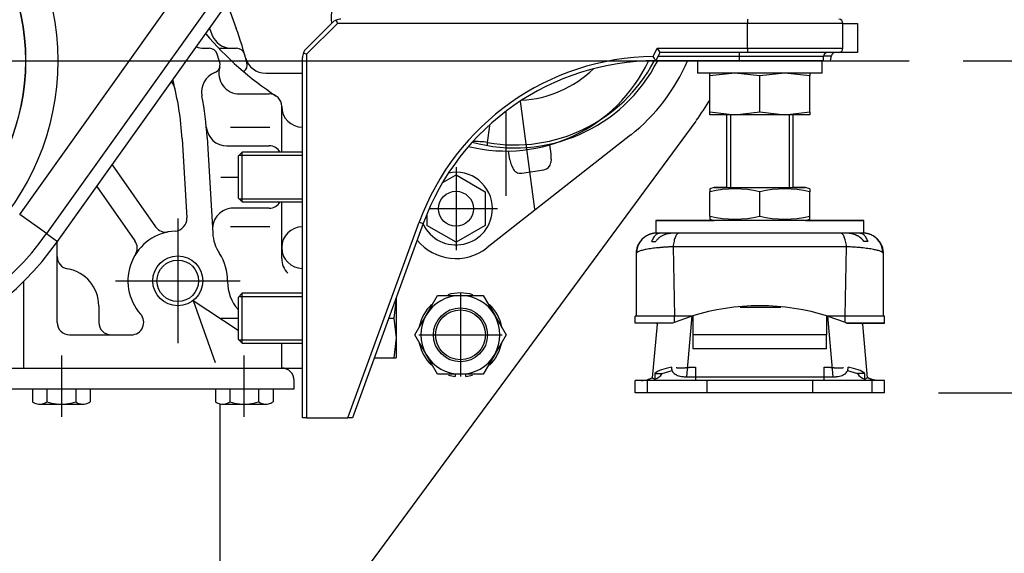
# Model space of a CAD drawing. Units: millimetres. Extents: x 0 to 289, y 0 to 202.
# Drawn here: x 205 to 229, y 130 to 143 of the extents above; entities that cross this region are included whole.
import ezdxf
from ezdxf.enums import TextEntityAlignment as Align
from ezdxf.lldxf.tags import DXFTag

# ---------------------------------------------------------------- set-up
doc = ezdxf.new("R2010")
doc.units = ezdxf.units.MM
for name, color, linetype in [('17210009', 7, 'Continuous'), ('17210026', 7, 'Continuous'), ('17210028', 7, 'Continuous'), ('17210037', 7, 'Continuous'), ('17220000.4', 7, 'Continuous'), ('51031016_Ø16_DIN', 7, 'Continuous'), ('51221016_TUERCA_', 7, 'Continuous'), ('61654002', 7, 'Continuous'), ('61654003', 7, 'Continuous'), ('BRIDA_MOTOR', 7, 'Continuous'), ('C__CACHEJOSE_INS', 7, 'Continuous'), ('DIAMETROM12_DIN1', 7, 'Continuous'), ('DIAMETROM16_DIN_', 7, 'Continuous'), ('DIN-931_M12_X_50', 7, 'Continuous'), ('DIN-933_M12X1.25', 7, 'Continuous'), ('DIN-934_M12_FEME', 7, 'Continuous'), ('DIN-934_M16X1_5_', 7, 'Continuous'), ('DV2_Predeterminado', 7, 'Continuous'), ('Predeterminado', 7, 'Continuous')]:
    doc.layers.add(name, color=color, linetype=linetype)
doc.styles.add('SEACAD_Arial', font='arial.ttf')
tags = doc.linetypes.add('CENTER2', pattern=[28.575, 19.05, -3.175, 3.175, -3.175]).pattern_tags.tags
tags[10:11] = [DXFTag(74, 4), DXFTag(75, 0), DXFTag(340, '0'), DXFTag(46, 0.0), DXFTag(50, 0.0), DXFTag(44, 0.0), DXFTag(45, 0.0)]
tags[8:9] = [DXFTag(74, 4), DXFTag(75, 0), DXFTag(340, '0'), DXFTag(46, 0.0), DXFTag(50, 0.0), DXFTag(44, 0.0), DXFTag(45, 0.0)]
tags[6:7] = [DXFTag(74, 4), DXFTag(75, 0), DXFTag(340, '0'), DXFTag(46, 0.0), DXFTag(50, 0.0), DXFTag(44, 0.0), DXFTag(45, 0.0)]
tags[4:5] = [DXFTag(74, 4), DXFTag(75, 0), DXFTag(340, '0'), DXFTag(46, 0.0), DXFTag(50, 0.0), DXFTag(44, 0.0), DXFTag(45, 0.0)]
doc.dimstyles.new('SOLE', dxfattribs={"dimtxt": 2.6, "dimasz": 2.08, "dimexe": 1.3, "dimexo": 1.3, "dimgap": 0.65, "dimtad": 1, "dimlfac": 10, "dimdsep": 46, "dimtxsty": 'SEACAD_Arial', "dimblk1": '_SE_FILLED', "dimblk2": '_SE_FILLED', "dimsah": 1, "dimcen": 1.3, "dimadec": 0, "dimazin": 0, "dimtfac": 0.7, "dimtdec": 3, "dimtmove": 0, "dimatfit": 3, "dimfxl": 1, "dimarcsym": 0})

# ---------------------------------------------------------------- blocks, each defined once
blk = doc.blocks.new('SE1')
at = {"layer": '17210009', "color": 7, "linetype": 'Continuous'}
blk.add_line((216.377, 139.582), (216.428, 139.982), dxfattribs=at)
for centre, radius, start, end in [((217.038, 143.301), 3.777, 259.9291, 332.2308), ((217.038, 143.301), 2.707, 273.2958, 314.1498), ((213.931, 139.861), 2.462, 352.2042, 353.4984)]:
    blk.add_arc(centre, radius, start, end, dxfattribs=at)
blk.add_ellipse((216.289, 139.086), major_axis=(0.989, -0.149), ratio=0.503741, start_param=1.557561, end_param=1.921144, dxfattribs=at)
at = {"layer": '17210026', "color": 7, "linetype": 'Continuous'}
for p, q in [((224.924, 142.451), (225.274, 142.451)), ((225.274, 142.451), (225.274, 141.751)), ((224.458, 141.669), (224.645, 141.669)), ((224.624, 141.551), (224.645, 141.669)), ((225.274, 141.751), (224.825, 141.751)), ((224.456, 141.551), (224.624, 141.551))]:
    blk.add_line(p, q, dxfattribs=at)
blk.add_arc((224.743, 141.651), 0.1, 90, 170, dxfattribs=at)
at = {"layer": '17210028', "color": 7, "linetype": 'Continuous'}
for p, q in [((212.012, 141.839), (212.636, 142.463)), ((212.765, 142.451), (212.024, 141.71)), ((212.733, 142.528), (212.765, 142.451)), ((222.624, 142.451), (212.765, 142.451)), ((222.624, 142.551), (222.624, 142.451)), ((222.624, 141.851), (222.624, 142.451)), ((224.924, 142.451), (222.624, 142.451)), ((224.924, 141.851), (224.924, 142.451)), ((211.924, 132.951), (211.924, 141.627)), ((211.947, 141.742), (212.024, 141.71)), ((212.024, 141.71), (212.024, 132.951)), ((220.36, 141.651), (220.453, 141.851)), ((220.517, 141.751), (220.424, 141.551)), ((220.453, 141.851), (222.624, 141.851)), ((220.453, 141.851), (220.517, 141.751)), ((222.424, 141.651), (220.47, 141.651)), ((222.624, 141.751), (220.517, 141.751)), ((222.424, 141.751), (222.424, 141.651)), ((222.424, 141.651), (222.424, 141.551)), ((224.456, 141.651), (222.424, 141.651)), ((222.624, 141.851), (224.924, 141.851)), ((222.624, 141.851), (222.624, 141.751)), ((224.824, 141.751), (222.624, 141.751)), ((224.456, 141.551), (224.456, 141.651)), ((222.424, 141.551), (220.424, 141.551)), ((224.456, 141.551), (222.424, 141.551)), ((213.017, 132.951), (214.734, 137.667)), ((214.828, 137.633), (213.124, 132.951)), ((214.734, 137.667), (214.828, 137.633)), ((212.024, 132.951), (211.924, 132.951)), ((212.024, 132.951), (213.017, 132.951)), ((213.124, 132.951), (213.017, 132.951))]:
    blk.add_line(p, q, dxfattribs=at)
for centre, radius, start, end in [((212.848, 142.251), 0.3, 112.5, 135), ((212.848, 142.251), 0.3, 90, 112.5), ((224.824, 142.451), 0.1, 0, 90), ((212.224, 141.627), 0.3, 157.5, 180), ((212.224, 141.627), 0.3, 135, 157.5), ((220.424, 135.596), 6.055, 90.6043, 160), ((201.521, 129.509), 22.413, 32.5004, 32.803), ((224.556, 141.651), 0.1, 90, 180), ((224.824, 141.851), 0.1, 270, 0), ((220.424, 135.596), 5.955, 90, 160)]:
    blk.add_arc(centre, radius, start, end, dxfattribs=at)
at = {"layer": '17210037', "color": 7, "linetype": 'Continuous'}
for p, q in [((205.122, 137.847), (210.454, 145.331)), ((211.099, 144.871), (205.767, 137.388)), ((206.032, 137.199), (211.331, 144.636)), ((205.767, 137.388), (205.122, 137.847)), ((205.767, 137.388), (206.032, 137.199))]:
    blk.add_line(p, q, dxfattribs=at)
for radius in [6.114, 5.341, 5.337]:
    blk.add_circle((199.924, 141.551), radius, dxfattribs=at)
for radius in [7.5, 7.175]:
    blk.add_arc((199.924, 141.551), radius, 180.1314, 324.5294, dxfattribs=at)
at = {"layer": '17220000.4', "color": 7, "linetype": 'Continuous'}
for p, q in [((210.113, 142.928), (210.331, 142.329)), ((209.691, 142.334), (209.747, 142.18)), ((209.545, 141.851), (209.682, 141.851)), ((209.913, 141.851), (210.34, 141.851)), ((209.133, 141.551), (211.924, 141.551)), ((211.039, 141.251), (211.924, 141.251)), ((211.924, 139.351), (211.924, 141.251)), ((210.412, 140.751), (211.124, 140.751)), ((211.424, 139.351), (211.424, 140.451)), ((217.162, 140.578), (217.505, 137.975)), ((216.819, 140.336), (216.819, 138.301)), ((221.386, 140.099), (208.54, 122.657)), ((210.191, 139.951), (211.136, 139.951)), ((219.818, 139.763), (216.357, 137.045)), ((209.03, 139.669), (209.141, 137.767)), ((209.629, 139.704), (209.764, 137.402)), ((210.108, 139.501), (211.124, 139.501)), ((217.903, 139.311), (217.871, 139.524)), ((216.914, 139.163), (216.882, 139.375)), ((207.346, 139.044), (208.391, 137.551)), ((216.95, 139.037), (216.983, 138.963)), ((217.906, 139.18), (217.897, 139.1)), ((215.287, 138.609), (215.618, 138.8)), ((215.618, 138.991), (215.618, 136.991)), ((215.618, 138.8), (216.318, 138.396)), ((217.196, 138.845), (217.727, 138.925)), ((209.957, 138.751), (210.374, 138.751)), ((206.977, 138.525), (207.895, 137.214)), ((216.318, 138.395), (216.318, 137.587)), ((211.424, 136.788), (211.424, 138.151)), ((211.924, 137.551), (211.924, 138.151)), ((211.124, 138.001), (210.259, 138.001)), ((214.918, 137.865), (214.918, 137.587)), ((214.972, 137.991), (216.618, 137.991)), ((208.924, 137.751), (208.924, 134.751)), ((211.136, 137.551), (210.191, 137.551)), ((215.618, 137.183), (214.918, 137.587)), ((216.318, 137.587), (215.618, 137.183)), ((206.024, 135.251), (206.024, 137.188)), ((205.224, 134.151), (205.224, 136.245)), ((207.424, 136.251), (210.424, 136.251)), ((215.724, 135.951), (215.724, 133.951)), ((209.293, 135.778), (209.821, 134.288)), ((209.293, 135.778), (210.374, 135.06)), ((207.024, 135.651), (207.024, 135.251)), ((209.957, 135.351), (210.374, 135.351)), ((206.324, 134.951), (207.806, 134.951)), ((214.724, 134.951), (216.724, 134.951)), ((211.424, 134.151), (211.424, 134.751)), ((206.124, 134.451), (206.124, 132.981)), ((210.524, 132.981), (210.524, 134.451)), ((201.144, 134.151), (211.424, 134.151)), ((211.424, 134.151), (211.924, 134.151)), ((211.724, 133.651), (211.724, 133.851)), ((188.124, 133.651), (211.724, 133.651)), ((205.431, 133.651), (205.431, 133.335)), ((205.777, 133.651), (205.777, 133.335)), ((206.47, 133.651), (206.47, 133.335)), ((206.817, 133.651), (206.817, 133.335)), ((209.831, 133.651), (209.831, 133.335)), ((210.177, 133.651), (210.177, 133.335)), ((210.87, 133.651), (210.87, 133.335)), ((211.217, 133.651), (211.217, 133.335)), ((205.604, 133.281), (206.643, 133.281)), ((209.944, 127.502), (209.944, 133.288)), ((210.004, 133.281), (211.043, 133.281))]:
    blk.add_line(p, q, dxfattribs=at)
for centre, radius in [((208.924, 136.251), 0.6), ((208.924, 136.251), 0.5), ((215.724, 134.951), 0.65)]:
    blk.add_circle(centre, radius, dxfattribs=at)
for centre, radius, start, end in [((213.612, 142.584), 1, 158.8314, 186.907), ((215.697, 147.378), 8, 220.3144, 236.5682), ((210.217, 142.351), 0.5, 200.0004, 270.0012), ((201.874, 139.251), 9, 14.4775, 20), ((209.545, 142.351), 0.5, 249.4383, 269.9998), ((209.682, 141.651), 0.2, 17.0859, 90), ((201.874, 139.251), 8.369, 15.6238, 17.0859), ((210.34, 141.651), 0.2, 15.8265, 89.9994), ((209.741, 141.451), 0.2, 291.4133, 15.6239), ((210.412, 141.251), 0.5, 163.3984, 270.0005), ((210.394, 141.451), 0.2, 305.0999, 14.478), ((211.039, 141.751), 0.5, 195.2578, 270.0012), ((216.819, 143.172), 3.795, 256.2134, 334.5785), ((217.038, 143.301), 4.5, 308.1508, 337.1145), ((209.996, 140.8), 0.5, 111.4143, 190.7931), ((208.372, 140.751), 0.5, 12.9991, 36.3784), ((201.874, 139.251), 7.169, 3.3435, 14.8492), ((201.874, 139.251), 7.769, 3.3435, 10.813), ((211.124, 140.451), 0.3, 0, 90), ((211.924, 140.451), 0.5, 180, 270), ((217.038, 143.301), 5.4, 323.7657, 330.2012), ((210.108, 140.001), 0.5, 185.2041, 270.0005), ((211.124, 139.201), 0.3, 29.9989, 90), ((217.409, 139.237), 0.5, 353.5208, 8.5215), ((217.409, 139.237), 0.5, 188.5218, 203.5229), ((217.698, 139.122), 0.2, 278.5217, 353.5236), ((215.618, 137.991), 0.875, 0, 102.1054), ((217.166, 139.043), 0.2, 203.52, 278.5218), ((211.124, 138.301), 0.3, 270, 329.9989), ((210.259, 137.501), 0.5, 90, 183.3435), ((215.618, 137.991), 0.875, 204.9136, 0), ((208.842, 137.749), 0.3, 273.126, 3.3458), ((208.924, 136.251), 1.2, 93.1274, 221.8101), ((208.636, 137.724), 0.3, 214.9975, 281.0416), ((210.762, 137.46), 1, 183.3432, 213.3221), ((211.924, 137.051), 0.5, 90, 270), ((207.649, 137.042), 0.3, 328.1986, 34.9976), ((215.616, 137.988), 1.2, 218.9272, 308.1508), ((208.924, 136.251), 1.2, 359.1759, 33.3224), ((206.324, 136.835), 0.3, 179.9978, 260.4057), ((211.924, 136.788), 0.5, 180, 225), ((206.124, 135.651), 0.9, 0, 80.406), ((211.124, 136.22), 1, 179.1766, 221.4352), ((206.324, 135.251), 0.3, 180, 270), ((207.324, 135.251), 0.3, 180, 270), ((207.806, 135.251), 0.3, 269.9985, 41.8111), ((211.424, 133.851), 0.3, 0, 90), ((205.626, 133.646), 0.367, 237.8948, 257.0137), ((205.582, 133.646), 0.367, 282.9754, 302.105), ((206.135, 134.484), 1.204, 252.7422, 263.8963), ((206.113, 134.485), 1.204, 276.0946, 287.2534), ((206.665, 133.646), 0.367, 237.8939, 257.0128), ((206.622, 133.646), 0.367, 282.9763, 302.1059), ((210.026, 133.646), 0.367, 237.8812, 257.0088), ((209.982, 133.646), 0.367, 282.9512, 302.0947), ((210.535, 134.484), 1.204, 252.7425, 263.8966), ((210.513, 134.485), 1.204, 276.0944, 287.2531), ((211.065, 133.646), 0.367, 237.8939, 257.0128), ((211.022, 133.646), 0.367, 282.9763, 302.1059), ((205.604, 133.553), 0.272, 257.1265, 282.864), ((206.124, 134.388), 1.107, 263.9219, 276.0757), ((206.643, 133.553), 0.272, 257.1265, 282.864), ((210.004, 133.553), 0.272, 257.1408, 282.8544), ((210.524, 134.388), 1.107, 263.9219, 276.0757), ((211.043, 133.553), 0.272, 257.1265, 282.864)]:
    blk.add_arc(centre, radius, start, end, dxfattribs=at)
at = {"layer": '51031016_Ø16_DIN', "color": 7, "linetype": 'Continuous'}
for p, q in [((225.424, 137.701), (220.424, 137.701)), ((220.424, 137.701), (220.424, 137.401)), ((225.424, 137.401), (225.424, 137.701))]:
    blk.add_line(p, q, dxfattribs=at)
at = {"layer": '51221016_TUERCA_', "color": 7, "linetype": 'Continuous'}
for p, q in [((221.824, 138.501), (221.724, 138.465)), ((221.724, 138.465), (221.724, 138.397)), ((221.724, 137.805), (221.724, 138.397)), ((221.824, 138.501), (224.024, 138.501)), ((222.924, 137.805), (222.924, 138.397)), ((224.124, 138.465), (224.024, 138.501)), ((224.124, 138.465), (224.124, 138.397)), ((224.124, 137.805), (224.124, 138.397)), ((221.724, 137.805), (221.724, 137.738)), ((221.724, 137.738), (221.824, 137.701)), ((224.024, 137.701), (224.124, 137.738)), ((224.124, 137.738), (224.124, 137.805))]:
    blk.add_line(p, q, dxfattribs=at)
for centre, start, end in [((222.324, 135.743), 77.2645, 102.7355), ((223.524, 135.743), 77.2645, 102.7355), ((222.324, 140.46), 257.2645, 282.7355), ((223.524, 140.46), 257.2645, 282.7355)]:
    blk.add_arc(centre, 2.722, start, end, dxfattribs=at)
at = {"layer": '61654002', "color": 7, "linetype": 'Continuous'}
for p, q in [((220.508, 137.401), (220.449, 137.401)), ((220.853, 137.401), (220.508, 137.401)), ((220.982, 137.401), (220.875, 137.401)), ((224.866, 137.401), (220.982, 137.401)), ((224.972, 137.401), (224.866, 137.401)), ((225.339, 137.401), (224.995, 137.401)), ((225.399, 137.401), (225.339, 137.401)), ((220.324, 137.201), (220.426, 137.201)), ((225.524, 137.201), (225.422, 137.201)), ((219.949, 136.901), (219.949, 135.401)), ((220.838, 137.072), (220.873, 135.401)), ((225.01, 137.072), (220.838, 137.072)), ((224.975, 135.401), (225.01, 137.072)), ((225.899, 135.401), (225.899, 136.901)), ((222.455, 135.614), (223.427, 135.614)), ((219.924, 135.234), (219.924, 135.401)), ((220.872, 135.401), (219.924, 135.401)), ((220.459, 135.212), (220.463, 135.234)), ((220.835, 135.24), (220.872, 135.254)), ((220.872, 135.254), (221.284, 135.401)), ((220.872, 135.254), (220.872, 135.401)), ((221.284, 135.401), (220.872, 135.401)), ((221.168, 133.941), (221.296, 135.405)), ((221.324, 134.949), (221.324, 135.414)), ((224.524, 135.414), (224.524, 134.949)), ((224.551, 135.405), (224.679, 133.941)), ((224.564, 135.401), (224.976, 135.254)), ((224.976, 135.401), (224.564, 135.401)), ((224.976, 135.254), (224.976, 135.401)), ((225.924, 135.401), (224.976, 135.401)), ((224.976, 135.254), (225.026, 135.234)), ((225.924, 135.234), (225.026, 135.234)), ((225.389, 135.212), (225.385, 135.234)), ((225.924, 135.234), (225.924, 135.401)), ((220.452, 135.212), (220.338, 133.912)), ((225.396, 135.212), (225.51, 133.912)), ((221.324, 134.614), (221.324, 134.949)), ((224.524, 134.949), (221.324, 134.949)), ((224.524, 134.614), (224.524, 134.949)), ((224.524, 134.614), (221.324, 134.614)), ((220.577, 134.02), (220.813, 134.093)), ((221.374, 134.176), (221.374, 133.851)), ((224.474, 133.851), (224.474, 134.176)), ((225.034, 134.093), (225.271, 134.02)), ((219.924, 133.551), (219.924, 133.851)), ((220.225, 133.851), (219.924, 133.851)), ((220.225, 133.551), (220.225, 133.851)), ((221.65, 133.851), (220.225, 133.851)), ((220.338, 133.912), (220.4, 133.884)), ((220.398, 134.02), (220.577, 134.02)), ((221.168, 133.941), (224.679, 133.941)), ((221.65, 133.851), (221.65, 133.551)), ((224.198, 133.851), (221.65, 133.851)), ((224.198, 133.551), (224.198, 133.851)), ((225.623, 133.851), (224.198, 133.851)), ((225.45, 134.02), (225.271, 134.02)), ((225.448, 133.884), (225.51, 133.912)), ((225.623, 133.551), (225.623, 133.851)), ((225.924, 133.851), (225.623, 133.851)), ((225.924, 133.551), (225.924, 133.851)), ((220.225, 133.551), (219.924, 133.551)), ((221.65, 133.551), (220.225, 133.551)), ((224.198, 133.551), (221.65, 133.551)), ((225.623, 133.551), (224.198, 133.551)), ((225.924, 133.551), (225.623, 133.551))]:
    blk.add_line(p, q, dxfattribs=at)
for centre, radius, start, end in [((220.433, 136.928), 0.469, 111.0473, 179.8869), ((225.414, 136.928), 0.469, 0.1201, 68.9486), ((222.924, 130.147), 5.504, 72.6654, 107.3346), ((220.281, 134.221), 0.358, 289.4315, 325.8803), ((225.567, 134.221), 0.358, 214.1215, 250.5667)]:
    blk.add_arc(centre, radius, start, end, dxfattribs=at)
for centre, major_axis, ratio, start_param, end_param in [((221.191, 133.914), (-0.853, 0), 0.34087, 5.18705, 5.908519), ((224.656, 133.914), (0.853, 0), 0.34087, 0.374667, 1.096136), ((221.304, 135.201), (-0.33, -3.225), 0.261808, -1.16931, -1.123351), ((224.544, 135.201), (0.33, -3.225), 0.261808, 1.123351, 1.16931)]:
    blk.add_ellipse(centre, major_axis=major_axis, ratio=ratio, start_param=start_param, end_param=end_param, dxfattribs=at)
for points, weights in [([(220.449, 137.401), (219.949, 137.401), (219.949, 136.901)], [1, 0.707106781187, 1]), ([(225.899, 136.901), (225.899, 137.401), (225.399, 137.401)], [1, 0.707106781186, 1]), ([(225.774, 133.851), (225.63, 133.851), (225.508, 133.928)], [1, 0.893640745823, 0.864526646006])]:
    blk.add_rational_spline(points, weights, degree=2, dxfattribs=at)
for points, degree, knots in [([(220.324, 137.201), (220.326, 137.206), (220.331, 137.215), (220.338, 137.227), (220.344, 137.24), (220.351, 137.252), (220.357, 137.264), (220.364, 137.276), (220.37, 137.287), (220.382, 137.307), (220.399, 137.334), (220.418, 137.358), (220.436, 137.376), (220.453, 137.387), (220.471, 137.396), (220.489, 137.4), (220.502, 137.401), (220.508, 137.401)], 3, [0, 0, 0, 0, 0.029644, 0.059654, 0.090106, 0.121068, 0.152594, 0.184735, 0.217529, 0.251008, 0.373222, 0.500995, 0.597379, 0.695677, 0.795675, 0.897172, 1, 1, 1, 1]), ([(220.875, 137.401), (220.866, 137.401), (220.846, 137.401), (220.817, 137.4), (220.789, 137.397), (220.76, 137.393), (220.731, 137.389), (220.703, 137.383), (220.675, 137.376), (220.648, 137.368), (220.619, 137.357), (220.589, 137.344), (220.558, 137.328), (220.529, 137.31), (220.502, 137.291), (220.478, 137.27), (220.458, 137.248), (220.44, 137.225), (220.431, 137.209), (220.426, 137.201)], 3, [0, 0, 0, 0, 0.056217, 0.112386, 0.16846, 0.224381, 0.280084, 0.335495, 0.390537, 0.445125, 0.499116, 0.56846, 0.636007, 0.701636, 0.765257, 0.826836, 0.8864, 0.944055, 1, 1, 1, 1]), ([(220.982, 137.401), (220.966, 137.401), (220.951, 137.393), (220.921, 137.363), (220.907, 137.34), (220.881, 137.282), (220.87, 137.246), (220.85, 137.165), (220.843, 137.12), (220.838, 137.072)], 3, [0, 0, 0, 0, 0.25, 0.25, 0.5, 0.5, 0.75, 0.75, 1, 1, 1, 1]), ([(225.01, 137.072), (225.005, 137.12), (224.997, 137.165), (224.978, 137.246), (224.967, 137.282), (224.941, 137.34), (224.927, 137.363), (224.897, 137.393), (224.881, 137.401), (224.866, 137.401)], 3, [0, 0, 0, 0, 0.25, 0.25, 0.5, 0.5, 0.75, 0.75, 1, 1, 1, 1]), ([(225.422, 137.201), (225.419, 137.206), (225.415, 137.214), (225.406, 137.227), (225.397, 137.239), (225.387, 137.251), (225.376, 137.263), (225.364, 137.274), (225.352, 137.285), (225.338, 137.296), (225.324, 137.306), (225.309, 137.316), (225.294, 137.326), (225.278, 137.334), (225.261, 137.343), (225.244, 137.351), (225.212, 137.363), (225.165, 137.379), (225.108, 137.391), (225.058, 137.397), (225.015, 137.401), (224.986, 137.401), (224.972, 137.401)], 3, [0, 0, 0, 0, 0.02979, 0.060015, 0.090713, 0.121917, 0.153652, 0.185934, 0.218774, 0.252176, 0.286137, 0.320652, 0.355707, 0.391289, 0.427379, 0.463955, 0.500995, 0.623172, 0.749653, 0.834382, 0.917918, 1, 1, 1, 1]), ([(225.339, 137.401), (225.343, 137.401), (225.35, 137.401), (225.361, 137.4), (225.371, 137.397), (225.381, 137.394), (225.391, 137.389), (225.4, 137.383), (225.41, 137.377), (225.419, 137.369), (225.432, 137.355), (225.449, 137.334), (225.467, 137.305), (225.481, 137.281), (225.491, 137.262), (225.502, 137.243), (225.512, 137.223), (225.52, 137.208), (225.524, 137.201)], 3, [0, 0, 0, 0, 0.057635, 0.114778, 0.171415, 0.227521, 0.28307, 0.33803, 0.39237, 0.446057, 0.499062, 0.626654, 0.749042, 0.802104, 0.85355, 0.903529, 0.952255, 1, 1, 1, 1]), ([(219.964, 136.929), (219.961, 136.926), (219.955, 136.92), (219.95, 136.911), (219.949, 136.904), (219.949, 136.901)], 3, [0.8770996, 0.8770996, 0.8770996, 0.8770996, 0.916605, 0.9583805, 1, 1, 1, 1]), ([(220.838, 137.072), (220.826, 137.072), (220.804, 137.071), (220.77, 137.069), (220.737, 137.067), (220.703, 137.065), (220.67, 137.063), (220.637, 137.061), (220.604, 137.058), (220.572, 137.056), (220.54, 137.053), (220.508, 137.05), (220.434, 137.043), (220.321, 137.03), (220.194, 137.009), (220.086, 136.984), (220.021, 136.962), (219.983, 136.943), (219.969, 136.934), (219.964, 136.929), (219.964, 136.929)], 3, [0, 0, 0, 0, 0.0218247, 0.043849, 0.0660668, 0.0884719, 0.1110573, 0.133816, 0.1567403, 0.1798223, 0.2030536, 0.2264256, 0.2499293, 0.3699313, 0.499648, 0.6126822, 0.7493026, 0.8125088, 0.8747368, 0.8770996, 0.8770996, 0.8770996, 0.8770996]), ([(225.884, 136.929), (225.884, 136.929), (225.878, 136.934), (225.865, 136.943), (225.828, 136.962), (225.763, 136.984), (225.656, 137.008), (225.528, 137.029), (225.407, 137.044), (225.315, 137.053), (225.256, 137.058), (225.196, 137.062), (225.134, 137.066), (225.073, 137.069), (225.031, 137.071), (225.01, 137.072)], 3, [0.1227483, 0.1227483, 0.1227483, 0.1227483, 0.1250109, 0.1868678, 0.2497136, 0.382681, 0.4992664, 0.628947, 0.7488956, 0.7920951, 0.8348224, 0.8770238, 0.9186499, 0.9596554, 1, 1, 1, 1]), ([(225.899, 136.901), (225.899, 136.903), (225.899, 136.906), (225.897, 136.911), (225.894, 136.917), (225.89, 136.923), (225.886, 136.927), (225.884, 136.929)], 3, [0, 0, 0, 0, 0.020988, 0.0439436, 0.0689065, 0.0959162, 0.1227483, 0.1227483, 0.1227483, 0.1227483]), ([(220.836, 135.236), (220.738, 135.234), (220.645, 135.234), (220.55, 135.234), (220.464, 135.234), (220.379, 135.234), (220.304, 135.234), (220.231, 135.234), (220.17, 135.234), (220.11, 135.234), (220.063, 135.234), (220.017, 135.234), (219.986, 135.234), (219.924, 135.234), (219.924, 135.234)], 2, [0, 0, 0, 0.122284, 0.122284, 0.247672, 0.247672, 0.37306, 0.37306, 0.498448, 0.498448, 0.623836, 0.623836, 0.749224, 0.749224, 1, 1, 1]), ([(220.802, 134.173), (220.801, 134.168), (220.801, 134.16), (220.801, 134.148), (220.801, 134.136), (220.803, 134.124), (220.806, 134.106), (220.814, 134.084), (220.831, 134.051), (220.864, 134.015), (220.914, 133.985), (220.973, 133.963), (221.028, 133.951), (221.079, 133.945), (221.123, 133.941), (221.153, 133.941), (221.168, 133.941)], 3, [0, 0, 0, 0, 0.025177, 0.05016, 0.075049, 0.099943, 0.124945, 0.187105, 0.250152, 0.371075, 0.500717, 0.621038, 0.750396, 0.831703, 0.914749, 1, 1, 1, 1]), ([(220.91, 134.164), (220.998, 134.145), (221.121, 134.159), (221.244, 134.173), (221.374, 134.176)], 2, [0, 0, 0, 0.5, 0.5, 1, 1, 1]), ([(224.474, 134.176), (224.603, 134.173), (224.726, 134.159), (224.849, 134.145), (224.937, 134.164)], 2, [0, 0, 0, 0.5, 0.5, 1, 1, 1]), ([(224.679, 133.941), (224.687, 133.941), (224.702, 133.941), (224.725, 133.942), (224.747, 133.943), (224.769, 133.945), (224.79, 133.947), (224.826, 133.953), (224.875, 133.963), (224.934, 133.985), (224.984, 134.015), (225.016, 134.05), (225.034, 134.084), (225.042, 134.108), (225.046, 134.131), (225.047, 134.152), (225.047, 134.166), (225.046, 134.173)], 3, [0, 0, 0, 0, 0.042883, 0.085162, 0.126893, 0.168131, 0.208938, 0.249372, 0.378712, 0.499037, 0.628414, 0.749115, 0.812231, 0.874469, 0.916265, 0.957951, 1, 1, 1, 1]), ([(220.074, 133.851), (220.12, 133.851), (220.167, 133.858), (220.257, 133.884), (220.3, 133.903), (220.339, 133.928)], 3, [0, 0, 0, 0, 0.5, 0.5, 1, 1, 1, 1])]:
    blk.add_open_spline(points, degree=degree, knots=knots, dxfattribs=at)
at = {"layer": '61654003', "color": 7, "linetype": 'Continuous'}
for p, q in [((222.124, 140.251), (222.124, 138.501)), ((222.216, 140.251), (222.216, 138.501)), ((223.632, 140.251), (223.632, 138.501)), ((223.724, 138.501), (223.724, 140.251))]:
    blk.add_line(p, q, dxfattribs=at)
at = {"layer": 'BRIDA_MOTOR', "color": 7, "linetype": 'Continuous'}
blk.add_line((221.386, 140.099), (208.551, 122.671), dxfattribs=at)
blk.add_circle((215.616, 137.988), 0.419, dxfattribs=at)
blk.add_arc((217.038, 143.301), 3.85, 254.4839, 332.9642, dxfattribs=at)
at = {"layer": 'C__CACHEJOSE_INS', "color": 7, "linetype": 'Continuous'}
for p, q in [((224.424, 141.251), (224.424, 141.551)), ((224.124, 140.319), (224.124, 141.184)), ((223.632, 140.251), (223.632, 138.501)), ((223.724, 138.501), (223.724, 140.251)), ((221.824, 138.501), (221.724, 138.465)), ((222.124, 138.501), (221.824, 138.501)), ((224.024, 138.501), (223.724, 138.501)), ((224.124, 138.465), (224.024, 138.501)), ((224.124, 138.465), (224.124, 138.397)), ((224.124, 137.805), (224.124, 138.397)), ((220.424, 137.701), (221.824, 137.701)), ((220.424, 137.701), (220.424, 137.701)), ((224.024, 137.701), (225.424, 137.701)), ((224.124, 137.738), (224.124, 137.805)), ((225.424, 137.401), (225.424, 137.701)), ((220.973, 137.401), (220.87, 137.401)), ((224.978, 137.401), (224.874, 137.401)), ((219.949, 136.901), (219.949, 135.401)), ((225.899, 135.401), (225.899, 136.901)), ((219.924, 135.234), (219.924, 135.401)), ((220.822, 135.234), (219.924, 135.234)), ((224.988, 135.25), (225.013, 135.24)), ((225.389, 135.212), (225.385, 135.234)), ((225.924, 135.234), (225.924, 135.401)), ((225.396, 135.212), (225.51, 133.912)), ((219.924, 133.851), (219.924, 133.851)), ((220.225, 133.851), (219.924, 133.851)), ((220.683, 133.851), (220.225, 133.851)), ((225.924, 133.851), (225.623, 133.851)), ((225.924, 133.551), (225.924, 133.851))]:
    blk.add_line(p, q, dxfattribs=at)
for start, end in [(269.3957, 269.7875), (269.8154, 270.3531)]:
    blk.add_arc((225.587, 189.841), 54.608, start, end, dxfattribs=at)
for points, weights in [([(220.449, 137.401), (220.349, 137.401), (220.257, 137.363)], [1, 0.92387953251, 0.887325194918]), ([(225.585, 137.365), (225.496, 137.401), (225.399, 137.401)], [0.889196931201, 0.925802097636, 1]), ([(225.774, 133.851), (225.63, 133.851), (225.508, 133.928)], [1, 0.893640745823, 0.864526646006])]:
    blk.add_rational_spline(points, weights, degree=2, dxfattribs=at)
blk.add_open_spline([(220.074, 133.851), (220.12, 133.851), (220.167, 133.858), (220.257, 133.884), (220.3, 133.903), (220.339, 133.928)], degree=3, knots=[0, 0, 0, 0, 0.5, 0.5, 1, 1, 1, 1], dxfattribs=at)
at = {"layer": 'DIAMETROM12_DIN1', "color": 7, "linetype": 'Continuous'}
for p, q in [((215.599, 134.001), (215.599, 133.949)), ((215.849, 133.949), (215.849, 134.001))]:
    blk.add_line(p, q, dxfattribs=at)
for start, end in [(72.865, 107.487), (133.4261, 168.4957), (10.2253, 46.3562), (313.6725, 349.0332), (191.4228, 226.452), (253.532, 262.8907), (277.1093, 286.6817)]:
    blk.add_arc((215.724, 134.951), 1.01, start, end, dxfattribs=at)
at = {"layer": 'DIAMETROM16_DIN_', "color": 7, "linetype": 'Continuous'}
for p, q in [((221.424, 141.551), (221.424, 141.251)), ((224.424, 141.251), (224.424, 141.551)), ((224.424, 141.251), (221.424, 141.251))]:
    blk.add_line(p, q, dxfattribs=at)
at = {"layer": 'DIN-931_M12_X_50', "color": 7, "linetype": 'Continuous'}
blk.add_circle((215.724, 134.951), 0.6, dxfattribs=at)
at = {"layer": 'DIN-933_M12X1.25', "color": 7, "linetype": 'Continuous'}
for p, q in [((210.474, 139.351), (210.374, 139.251)), ((210.397, 139.275), (211.924, 139.275)), ((210.474, 138.151), (210.474, 139.351)), ((211.924, 139.351), (210.474, 139.351)), ((210.374, 139.251), (210.374, 138.251)), ((210.374, 138.251), (210.474, 138.151)), ((210.397, 138.228), (211.924, 138.228)), ((210.474, 138.151), (211.924, 138.151)), ((210.474, 135.951), (210.374, 135.851)), ((210.474, 134.751), (210.474, 135.951)), ((211.924, 135.951), (210.474, 135.951)), ((210.374, 135.851), (210.374, 134.851)), ((210.397, 135.875), (211.924, 135.875)), ((214.174, 135.826), (214.12, 135.351)), ((214.174, 135.826), (214.174, 134.876)), ((213.997, 135.351), (214.12, 135.351)), ((214.12, 135.351), (214.174, 134.876)), ((210.374, 134.851), (210.474, 134.751)), ((210.397, 134.828), (211.924, 134.828)), ((214.174, 134.876), (214.12, 134.401)), ((214.174, 134.876), (214.174, 134.401)), ((210.474, 134.751), (211.924, 134.751)), ((213.652, 134.401), (214.12, 134.401)), ((214.12, 134.401), (214.174, 134.401))]:
    blk.add_line(p, q, dxfattribs=at)
at = {"layer": 'DIN-934_M12_FEME', "color": 7, "linetype": 'Continuous'}
for p, q in [((214.901, 135.426), (215.175, 135.901)), ((215.175, 135.901), (215.724, 135.901)), ((215.724, 135.901), (216.272, 135.901)), ((216.272, 135.901), (216.547, 135.426)), ((214.627, 134.951), (214.901, 135.426)), ((216.547, 135.426), (216.821, 134.951)), ((214.901, 134.476), (214.627, 134.951)), ((216.821, 134.951), (216.547, 134.476)), ((215.175, 134.001), (214.901, 134.476)), ((216.547, 134.476), (216.272, 134.001)), ((215.724, 134.001), (215.175, 134.001)), ((216.272, 134.001), (215.724, 134.001))]:
    blk.add_line(p, q, dxfattribs=at)
for start, end in [(90, 150), (30, 90), (150, 210), (330, 30), (210, 270), (270, 330)]:
    blk.add_arc((215.724, 134.951), 0.95, start, end, dxfattribs=at)
at = {"layer": 'DIN-934_M16X1_5_', "color": 7, "linetype": 'Continuous'}
for p, q in [((222.324, 141.251), (221.724, 141.184)), ((221.724, 141.184), (221.724, 141.251)), ((221.724, 140.319), (221.724, 141.184)), ((222.924, 141.184), (222.324, 141.251)), ((223.524, 141.251), (222.924, 141.184)), ((222.924, 140.319), (222.924, 141.184)), ((224.124, 141.184), (223.524, 141.251)), ((224.124, 141.251), (224.124, 141.184)), ((224.124, 140.319), (224.124, 141.184)), ((221.724, 140.251), (221.724, 140.319)), ((221.724, 140.319), (222.324, 140.251)), ((222.324, 140.251), (221.724, 140.251)), ((222.324, 140.251), (222.924, 140.319)), ((223.524, 140.251), (222.324, 140.251)), ((222.924, 140.319), (223.524, 140.251)), ((223.524, 140.251), (224.124, 140.319)), ((224.124, 140.251), (223.524, 140.251)), ((224.124, 140.319), (224.124, 140.251))]:
    blk.add_line(p, q, dxfattribs=at)
at = {"layer": 'DV2_Predeterminado', "color": 7, "linetype": 'CENTER2'}
blk.add_line((199.924, 141.551), (226.517, 141.551), dxfattribs=at)
blk = doc.blocks.new('DMBLK130')
at = {"layer": 'Predeterminado', "linetype": 'Continuous'}
for points in [[(168.303, 179.751), (168.997, 179.751), (168.65, 181.831)], [(168.303, 143.631), (168.65, 141.551), (168.997, 143.631)]]:
    blk.add_hatch(color=7, dxfattribs=at).paths.add_polyline_path(points)
at = {"layer": 'Predeterminado', "color": 7, "linetype": 'Continuous'}
for p, q in [((215.474, 181.831), (167.35, 181.831)), ((168.65, 141.551), (168.65, 181.831)), ((172.647, 141.551), (167.35, 141.551))]:
    blk.add_line(p, q, dxfattribs=at)
at = {"layer": 'Predeterminado', "color": 7, "linetype": 'Continuous', "style": 'SEACAD_Arial'}
blk.add_text('402.8', height=2.6, rotation=90, dxfattribs=at).set_placement((165.4, 157.113), align=Align.TOP_LEFT)
blk = doc.blocks.new('_SE_FILLED')
at = {"color": 0}
blk.add_line((0, 0), (-1, 0), dxfattribs=at)
blk.add_solid([(0, 0), (-1, -0.1665), (-1, 0.1665), (0, 0)], dxfattribs=at)
blk = doc.blocks.new('DMBLK134')
at = {"layer": 'Predeterminado', "linetype": 'Continuous'}
for points in [[(160.503, 179.751), (161.197, 179.751), (160.85, 181.831)], [(160.503, 122.565), (160.85, 120.485), (161.197, 122.565)]]:
    blk.add_hatch(color=7, dxfattribs=at).paths.add_polyline_path(points)
at = {"layer": 'Predeterminado', "color": 7, "linetype": 'Continuous'}
for p, q in [((215.474, 181.831), (159.55, 181.831)), ((160.85, 120.485), (160.85, 181.831)), ((186.774, 120.485), (159.55, 120.485))]:
    blk.add_line(p, q, dxfattribs=at)
at = {"layer": 'Predeterminado', "color": 7, "linetype": 'Continuous', "style": 'SEACAD_Arial'}
blk.add_text('613.5', height=2.6, rotation=90, dxfattribs=at).set_placement((157.6, 146.58), align=Align.TOP_LEFT)
blk = doc.blocks.new('DMBLK139')
at = {"layer": 'Predeterminado', "linetype": 'Continuous'}
for points in [[(235.226, 139.471), (234.879, 141.551), (234.533, 139.471)], [(235.226, 135.631), (234.533, 135.631), (234.879, 133.551)]]:
    blk.add_hatch(color=7, dxfattribs=at).paths.add_polyline_path(points)
at = {"layer": 'Predeterminado', "color": 7, "linetype": 'Continuous'}
for p, q in [((234.879, 157.733), (234.879, 133.551)), ((227.817, 141.551), (236.179, 141.551)), ((227.224, 133.551), (236.179, 133.551))]:
    blk.add_line(p, q, dxfattribs=at)
at = {"layer": 'Predeterminado', "color": 7, "linetype": 'Continuous', "style": 'SEACAD_Arial'}
for s, p in [('Max. 78', (231.629, 143.936)), ('Min. 63', (235.529, 143.936))]:
    blk.add_text(s, height=2.6, rotation=90, dxfattribs=at).set_placement(p, align=Align.TOP_LEFT)

msp = doc.modelspace()

# ---------------------------------------------------------------- block references
at = {"layer": 'Predeterminado'}
msp.add_blockref('SE1', (0, 0), dxfattribs=at)

# ---------------------------------------------------------------- dimensions: what is measured, and where the dimension line sits
at = {"layer": 'Predeterminado', "color": 7, "linetype": 'Continuous'}
dim = msp.add_linear_dim(base=(160.85, 181.8313), p1=(188.0738, 120.4851), p2=(216.7738, 181.8313), angle=90, text='\\A1;<>', dimstyle='SOLE', override={"dimdec": 1}, dxfattribs=at)
dim.commit()
dim.dimension.update_dxf_attribs({"geometry": 'DMBLK134', "text_midpoint": (160.85, 151.1582), "dimtype": 160})
for base, p1, p2, text, picture, middle in [((168.65, 181.8313), (173.9469, 141.5513), (216.7738, 181.8313), '\\A1;<>', 'DMBLK130', (168.65, 161.6913)), ((234.8792, 133.5513), (226.5165, 141.5513), (225.9238, 133.5513), '\\A1;{}\\PMax. 78\\XMin. 63', 'DMBLK139', (234.8792, 143.0258))]:
    dim = msp.add_linear_dim(base=base, p1=p1, p2=p2, angle=90, text=text, dimstyle='SOLE', dxfattribs=at)
    dim.commit()
    dim.dimension.update_dxf_attribs({"geometry": picture, "text_midpoint": middle, "dimtype": 160})

doc.saveas('drawing.dxf')
